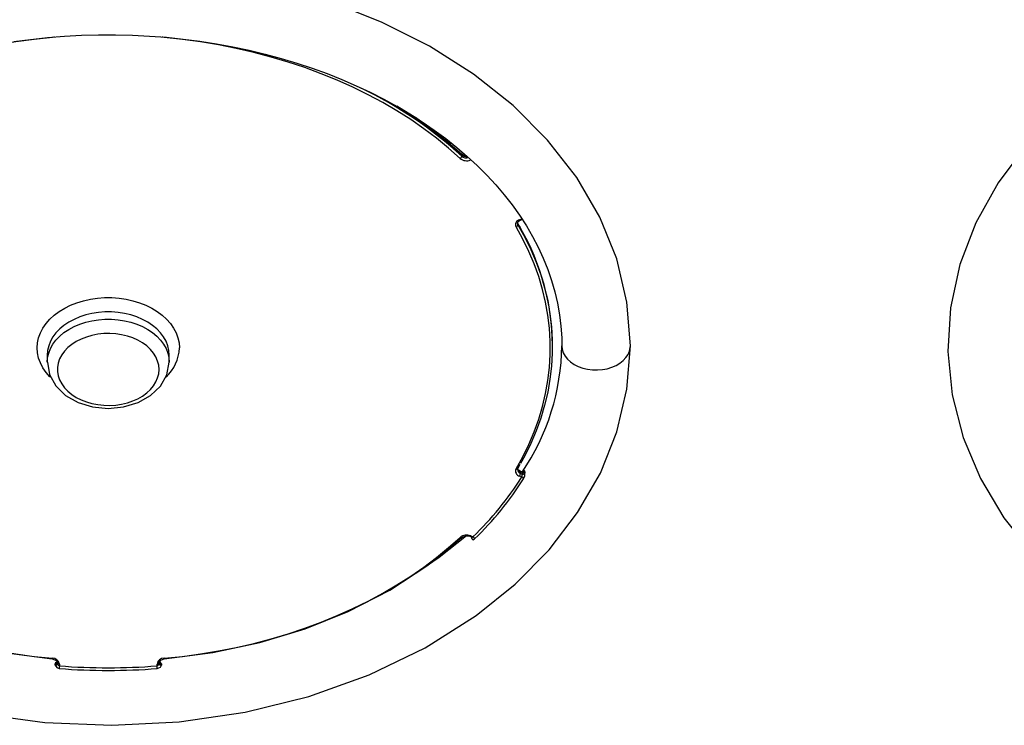
# Model space of a CAD drawing. Units: millimetres. Extents: x 42931 to 47136, y -29166 to -21434.
# Drawn here: x 44644 to 45129, y -27666 to -27319 of the extents above; entities that cross this region are included whole.
import ezdxf

# ---------------------------------------------------------------- set-up
doc = ezdxf.new("R2010")
doc.units = ezdxf.units.MM
doc.layers.add('SŁUP', color=18, linetype='Continuous')

msp = doc.modelspace()

# ---------------------------------------------------------------- linework, layer by layer
at = {"layer": 'SŁUP', "color": 0}
for points in [[(44624.12, -27660), (44656.66, -27664.43), (44689.72, -27665.8), (44722.74, -27664.09), (44755.19, -27659.33), (44786.54, -27651.6), (44816.26, -27641), (44843.88, -27627.69), (44868.94, -27611.86), (44888.06, -27596.46), (44904.76, -27579.54), (44918.81, -27561.26), (44929.99, -27541.84), (44938.13, -27521.51), (44943.09, -27500.54), (44944.75, -27479.25), (44943.06, -27457.76), (44938.01, -27436.61), (44929.72, -27416.11), (44918.34, -27396.55), (44904.06, -27378.16), (44887.08, -27361.15), (44867.64, -27345.7), (44845.99, -27331.99), (44822.4, -27320.14), (44797.16, -27310.29)], [(44641.52, -27329.76), (44649.74, -27328.67), (44658.02, -27327.78), (44666.34, -27327.11), (44674.69, -27326.66), (44683.07, -27326.43), (44691.44, -27326.41), (44699.82, -27326.61), (44708.17, -27327.03), (44716.5, -27327.66), (44724.78, -27328.52), (44733.01, -27329.58), (44741.18, -27330.86), (44749.27, -27332.34), (44757.27, -27334.04), (44765.16, -27335.94), (44772.95, -27338.04), (44780.62, -27340.34), (44788.15, -27342.83), (44795.53, -27345.52), (44802.77, -27348.39), (44809.83, -27351.44), (44816.73, -27354.67), (44823.43, -27358.07), (44829.95, -27361.63), (44836.26, -27365.36), (44842.36, -27369.24), (44848.25, -27373.27), (44853.9, -27377.44), (44859.33, -27381.74), (44864.51, -27386.18), (44869.45, -27390.74), (44874.13, -27395.41), (44878.56, -27400.19), (44882.72, -27405.08), (44886.61, -27410.07), (44890.24, -27415.14), (44893.58, -27420.31), (44896.65, -27425.55), (44899.43, -27430.86), (44901.92, -27436.25), (44904.12, -27441.7), (44906.02, -27447.2), (44907.62, -27452.76), (44908.93, -27458.36), (44909.92, -27464), (44910.6, -27469.66), (44910.98, -27475.35), (44911.05, -27479.25)], [(44660.41, -27327.75), (44651.42, -27328.69), (44642.5, -27329.9), (44633.65, -27331.37), (44624.91, -27333.1), (44616.27, -27335.09), (44607.75, -27337.34), (44599.38, -27339.83), (44591.16, -27342.56), (44583.11, -27345.54), (44575.24, -27348.75), (44567.57, -27352.19), (44560.11, -27355.86), (44552.87, -27359.74), (44545.87, -27363.83), (44539.11, -27368.13), (44532.62, -27372.62), (44526.39, -27377.3), (44520.45, -27382.16), (44514.8, -27387.19)], [(44661.53, -27327.52), (44661.11, -27327.64), (44660.41, -27327.75)], [(44715.39, -27327.75), (44714.69, -27327.64), (44714.36, -27327.55)], [(44861, -27387.19), (44855.35, -27382.16), (44849.41, -27377.3), (44843.19, -27372.62), (44836.69, -27368.13), (44829.93, -27363.83), (44822.93, -27359.74), (44815.69, -27355.86), (44808.23, -27352.19), (44800.56, -27348.75), (44792.69, -27345.54), (44784.64, -27342.56), (44776.42, -27339.83), (44768.05, -27337.34), (44759.53, -27335.09), (44750.9, -27333.1), (44742.15, -27331.37), (44733.3, -27329.9), (44724.38, -27328.69), (44715.39, -27327.75)], [(44861.68, -27385.04), (44849.49, -27374.69), (44839.03, -27367.12)], [(45139.64, -27380.56), (45125.71, -27399.11), (45114.71, -27418.81), (45106.83, -27439.4), (45102.2, -27460.62), (45100.94, -27482.13)], [(44864.15, -27385.87), (44862.58, -27385.59), (44861.68, -27385.04)], [(44861.8, -27386.06), (44861.8, -27385.35)], [(44889.21, -27419.08), (44889.58, -27418.19), (44890.56, -27417.54)], [(44890.65, -27421.19), (44889.94, -27419.92), (44889.36, -27418.94)], [(44889.42, -27419.18), (44889.4, -27419.04), (44889.36, -27418.95)], [(44889.42, -27419.88), (44889.42, -27419.18)], [(44890.72, -27421.42), (44889.42, -27419.18)], [(44890.19, -27417.32), (44891.32, -27416.86)], [(44890.19, -27417.32), (44890.28, -27417.43), (44890.38, -27417.5), (44890.46, -27417.54), (44890.54, -27417.55), (44890.56, -27417.54)], [(44890.56, -27417.54), (44891.48, -27417.17)], [(44891.31, -27416.86), (44891.45, -27417.15), (44891.46, -27417.16), (44891.46, -27417.16), (44891.47, -27417.15)], [(44888.5, -27539.75), (44891.83, -27533.78), (44894.81, -27527.71), (44897.43, -27521.56), (44899.69, -27515.33), (44901.57, -27509.05), (44903.08, -27502.71), (44904.22, -27496.34), (44904.97, -27489.94), (44905.35, -27483.52), (44905.35, -27477.1), (44904.97, -27470.68), (44904.22, -27464.28), (44903.08, -27457.9), (44901.57, -27451.57), (44899.69, -27445.28), (44897.43, -27439.06), (44894.81, -27432.91), (44891.83, -27426.84), (44888.5, -27420.86)], [(44889.42, -27419.88), (44890.9, -27422.44)], [(44890.9, -27422.44), (44892.77, -27425.89), (44895.76, -27431.98), (44898.4, -27438.16), (44900.66, -27444.42), (44902.55, -27450.73), (44904.07, -27457.09), (44905.21, -27463.5), (44905.97, -27469.93), (44906.35, -27476.37), (44906.35, -27482.83), (44905.97, -27489.28), (44905.21, -27495.71), (44904.07, -27502.11), (44902.55, -27508.47), (44900.66, -27514.79), (44898.4, -27521.04), (44895.76, -27527.22), (44892.77, -27533.32), (44890.66, -27537.18)], [(44659.28, -27494.56), (44659.17, -27494.45), (44657.3, -27492.32), (44655.74, -27490.07), (44654.51, -27487.72), (44653.62, -27485.29), (44653.08, -27482.81), (44652.9, -27480.31), (44653.08, -27477.8), (44653.62, -27475.33), (44654.51, -27472.9), (44655.74, -27470.55), (44657.3, -27468.3), (44659.17, -27466.17), (44661.34, -27464.19), (44663.79, -27462.37), (44666.48, -27460.74), (44669.39, -27459.31), (44672.49, -27458.09), (44675.74, -27457.1), (44679.13, -27456.35), (44682.6, -27455.85), (44686.13, -27455.59), (44689.67, -27455.59), (44693.2, -27455.85), (44696.67, -27456.35), (44700.06, -27457.1), (44703.31, -27458.09), (44706.41, -27459.31), (44709.32, -27460.74), (44712.01, -27462.37), (44714.46, -27464.19), (44716.63, -27466.17), (44718.5, -27468.3), (44720.06, -27470.55), (44721.3, -27472.9), (44722.18, -27475.33), (44722.72, -27477.8), (44722.9, -27480.31)], [(44717.9, -27483.84), (44717.72, -27481.55), (44717.2, -27479.28), (44716.33, -27477.07), (44715.13, -27474.94), (44713.61, -27472.91), (44711.78, -27471.01), (44709.68, -27469.26), (44707.32, -27467.68), (44704.74, -27466.29), (44701.95, -27465.1), (44699, -27464.14), (44695.93, -27463.4), (44692.75, -27462.91), (44689.52, -27462.66), (44686.28, -27462.66), (44683.05, -27462.91), (44679.87, -27463.4), (44676.8, -27464.14), (44673.85, -27465.1), (44671.06, -27466.29), (44668.48, -27467.68), (44666.12, -27469.26), (44664.02, -27471.01), (44662.19, -27472.91), (44660.67, -27474.94), (44659.47, -27477.07), (44658.6, -27479.28), (44658.08, -27481.55), (44657.9, -27483.84), (44657.9, -27483.94)], [(44657.9, -27487.29), (44658.08, -27485.09), (44658.6, -27482.82), (44659.47, -27480.61), (44660.67, -27478.47), (44662.19, -27476.44), (44664.02, -27474.54), (44666.12, -27472.79), (44668.48, -27471.21), (44671.06, -27469.82), (44673.85, -27468.64), (44676.8, -27467.67), (44679.87, -27466.94), (44683.05, -27466.45), (44686.28, -27466.2), (44689.52, -27466.2), (44692.75, -27466.45), (44695.93, -27466.94), (44699, -27467.67), (44701.95, -27468.64), (44704.74, -27469.82), (44707.32, -27471.21), (44709.68, -27472.79), (44711.78, -27474.54), (44713.61, -27476.44), (44715.13, -27478.47), (44716.33, -27480.61), (44717.2, -27482.82), (44717.72, -27485.09), (44717.9, -27487.38)], [(44906.4, -27479.6), (44906.4, -27478.89)], [(44911.05, -27479.25), (44911.23, -27480.98), (44911.76, -27482.68), (44912.64, -27484.31), (44913.85, -27485.82), (44915.35, -27487.2), (44917.12, -27488.41), (44919.12, -27489.42), (44921.31, -27490.21), (44923.64, -27490.78), (44926.06, -27491.09), (44928.52, -27491.15), (44930.96, -27490.96), (44933.34, -27490.52), (44935.6, -27489.84), (44937.7, -27488.94), (44939.6, -27487.83), (44941.24, -27486.53), (44942.59, -27485.08), (44943.64, -27483.5), (44944.35, -27481.84), (44944.71, -27480.12), (44944.75, -27479.25)], [(45100.94, -27482.13), (45103.03, -27503.4), (45108.39, -27524.3), (45116.94, -27544.53), (45128.5, -27563.81), (45142.89, -27581.93)], [(44657.9, -27483.84), (44657.9, -27487.38)], [(44657.94, -27487.27), (44658.96, -27493.43), (44662.09, -27499.02), (44666.93, -27503.67), (44673.11, -27507.15), (44680.23, -27509.32), (44687.83, -27510.06), (44695.44, -27509.34), (44702.57, -27507.2), (44708.77, -27503.74), (44713.64, -27499.11), (44716.8, -27493.53), (44717.9, -27487.38)], [(44717.9, -27487.38), (44717.9, -27483.84)], [(44888.5, -27539.75), (44888.68, -27539.79), (44888.85, -27539.8), (44889.01, -27539.79), (44889.15, -27539.74), (44889.26, -27539.67), (44889.35, -27539.57), (44889.36, -27539.56)], [(44889.19, -27540.14), (44889.23, -27539.82), (44889.36, -27539.56)], [(44890.56, -27540.96), (44889.66, -27540.39), (44889.29, -27539.88)], [(44889.36, -27539.56), (44890.59, -27537.41)], [(44891.32, -27543.76), (44890.19, -27543.3)], [(44891.48, -27541.33), (44890.56, -27540.96)], [(44890.69, -27541.98), (44890.69, -27541.27)], [(44891.47, -27541.59), (44890.69, -27541.27)], [(44890.69, -27541.98), (44891.47, -27542.3)], [(44891.31, -27543.76), (44891.47, -27542.94), (44891.47, -27542.3), (44891.47, -27541.9), (44891.47, -27541.59)], [(44891.47, -27541.59), (44891.48, -27541.35), (44891.48, -27541.34), (44891.48, -27541.34), (44891.47, -27541.34)], [(44892.33, -27541.22), (44892.32, -27541.23), (44892.05, -27541.36), (44891.48, -27541.31)], [(44892.89, -27541.28), (44892.86, -27540.87), (44892.77, -27540.75), (44892.67, -27540.77), (44892.54, -27540.88), (44892.22, -27541.31)], [(44892.22, -27544.65), (44892.77, -27543.16), (44892.89, -27541.94)], [(44892.89, -27541.28), (44892.88, -27541.65), (44892.89, -27541.94)], [(44514.12, -27573.45), (44529.87, -27586.52), (44547.56, -27598.26), (44566.98, -27608.54), (44587.89, -27617.24), (44611.1, -27624.53), (44635.35, -27629.86), (44660.32, -27633.16)], [(44514.8, -27573.43), (44520.45, -27578.46), (44526.39, -27583.32), (44532.62, -27588), (44539.11, -27592.49), (44545.87, -27596.78), (44552.87, -27600.88), (44560.11, -27604.76), (44567.57, -27608.42), (44575.24, -27611.86), (44583.11, -27615.08), (44591.16, -27618.05), (44599.38, -27620.79), (44607.75, -27623.28), (44616.27, -27625.52), (44624.91, -27627.51), (44633.65, -27629.24), (44642.5, -27630.72), (44651.42, -27631.93), (44660.41, -27632.87)], [(44715.39, -27632.87), (44724.38, -27631.93), (44733.3, -27630.72), (44742.15, -27629.24), (44750.9, -27627.51), (44759.53, -27625.52), (44768.05, -27623.28), (44776.42, -27620.79), (44784.64, -27618.05), (44792.69, -27615.08), (44800.56, -27611.86), (44808.23, -27608.42), (44815.69, -27604.76), (44822.93, -27600.88), (44829.93, -27596.78), (44836.69, -27592.49), (44843.19, -27588), (44849.41, -27583.32), (44855.35, -27578.46), (44861, -27573.43)], [(44715.48, -27633.16), (44739.32, -27630.05), (44762.53, -27625.09), (44784.82, -27618.34), (44805.92, -27609.89), (44826.46, -27599.31), (44845.13, -27587.11), (44861.68, -27573.45)], [(44864.13, -27572.63), (44850.75, -27583.41), (44839.2, -27591.27)], [(44861.68, -27573.45), (44863.83, -27572.62), (44865.81, -27572.91)], [(44865.81, -27572.91), (44865.83, -27572.92), (44865.91, -27572.91), (44865.99, -27572.87), (44866.09, -27572.8), (44866.19, -27572.69)], [(44865.81, -27572.91), (44866.72, -27573.28)], [(44866.19, -27572.69), (44867.32, -27573.15)], [(44866.71, -27573.3), (44866.96, -27573.5), (44866.97, -27573.51), (44866.97, -27573.52), (44866.97, -27573.52), (44866.97, -27573.52), (44866.97, -27573.52), (44866.97, -27573.52)], [(44866.73, -27573.27), (44867.04, -27573.29), (44867.32, -27573.15)], [(44866.77, -27573.93), (44866.77, -27573.55), (44866.77, -27573.26)], [(44866.77, -27573.93), (44866.9, -27574.38), (44867.22, -27574.57), (44868.11, -27574.17)], [(44660.32, -27633.16), (44662.41, -27634), (44662.9, -27634.97)], [(44662.82, -27634.64), (44662.01, -27635.07), (44661.78, -27635.63)], [(44662.9, -27635.61), (44662.88, -27635.75), (44662.81, -27635.89), (44662.71, -27636.02), (44662.56, -27636.12), (44662.39, -27636.21), (44662.2, -27636.27), (44661.99, -27636.29), (44661.78, -27636.29)], [(44661.78, -27636.29), (44661.78, -27635.91), (44661.78, -27635.63)], [(44661.78, -27636.29), (44662.54, -27637.47), (44663.79, -27637.9)], [(44662.9, -27635.61), (44662.9, -27634.97)], [(44662.9, -27635.61), (44663.27, -27636.3), (44663.9, -27636.6)], [(44663.9, -27635.68), (44663.9, -27636.6)], [(44712.9, -27635.61), (44712.53, -27636.3), (44711.9, -27636.6)], [(44711.9, -27636.6), (44711.9, -27635.68)], [(44712.01, -27637.9), (44713.53, -27637.26), (44714.02, -27636.29)], [(44712.9, -27634.97), (44713.72, -27633.74), (44715.48, -27633.16)], [(44712.9, -27634.97), (44712.9, -27635.61)], [(44714.02, -27636.29), (44713.81, -27636.29), (44713.6, -27636.27), (44713.41, -27636.21), (44713.24, -27636.12), (44713.09, -27636.02), (44712.99, -27635.89), (44712.92, -27635.75), (44712.9, -27635.61)], [(44714.02, -27635.63), (44713.66, -27634.94), (44712.97, -27634.65)], [(44714.02, -27635.63), (44714.02, -27635.99), (44714.02, -27636.29)]]:
    msp.add_lwpolyline(points, dxfattribs=at)
for points in [[(44861.8, -27386.06, 0.072676), (44812.62, -27352.74)], [(44861.8, -27385.35, 0.050922), (44829.89, -27361.46)], [(44861.8, -27385.35, 0.212459), (44861.68, -27385.04)], [(44861.8, -27385.35, 0.201928), (44864.5, -27386.17)], [(44861, -27387.19, 0.248024), (44861.8, -27386.06)], [(44861, -27387.19, 0.275538), (44866.19, -27387.93)], [(44861.8, -27386.06, 0.238183), (44865.16, -27386.78)], [(44865.92, -27387.49, 0.059497), (44866.19, -27387.93)], [(44890.19, -27417.32, 0.481739), (44888.5, -27420.86)], [(44889.19, -27419.09, 0.132394), (44889.42, -27419.88)], [(44888.5, -27420.86, 0.304284), (44889.42, -27419.88)], [(44906.4, -27478.89, 0.130287), (44890.72, -27421.42)], [(44716.36, -27494.72, 0.196691), (44722.9, -27480.31)], [(44891.55, -27541.34, 0.147071), (44911.05, -27479.25)], [(44888.5, -27539.75, 0.481749), (44890.19, -27543.3)], [(44889.19, -27540.14, 0.304693), (44890.69, -27541.98)], [(44889.23, -27539.79, 0.241919), (44890.69, -27541.27)], [(44867.32, -27573.15, 0.061253), (44891.32, -27543.76)], [(44868.11, -27574.17, 0.06125), (44892.22, -27544.65)], [(44890.19, -27543.3, 0.150975), (44890.69, -27541.98)], [(44890.69, -27541.27, 0.286868), (44890.57, -27540.96)], [(44892.22, -27544.65, 0.261603), (44891.32, -27543.76)], [(44891.47, -27541.59, 0.346931), (44892.89, -27541.28)], [(44891.47, -27542.3, 0.333175), (44892.89, -27541.94)], [(44866.19, -27572.69, 0.275594), (44861, -27573.43)], [(44861, -27573.43, 0.316258), (44861.68, -27573.46)], [(44866.77, -27573.93, 0.215922), (44866.97, -27573.5)], [(44868.11, -27574.17, 0.221676), (44867.32, -27573.15)], [(44660.32, -27633.16, 0.168853), (44660.41, -27632.87)], [(44663.9, -27635.68, 0.376524), (44660.41, -27632.87)], [(44661.78, -27635.63, 0.419487), (44662.9, -27634.9)], [(44662.9, -27634.97, 0.397008), (44663.9, -27635.68)], [(44663.9, -27636.6, 0.029345), (44663.79, -27637.9)], [(44663.9, -27636.6, 0.038297), (44711.9, -27636.6)], [(44715.39, -27632.87, 0.376516), (44711.9, -27635.68)], [(44711.9, -27635.68, 0.396996), (44712.9, -27634.97)], [(44712.01, -27637.9, 0.029337), (44711.9, -27636.6)], [(44712.9, -27634.9, 0.419509), (44714.02, -27635.63)], [(44715.39, -27632.87, 0.168783), (44715.48, -27633.16)], [(44663.79, -27637.9, 0.038289), (44712.01, -27637.9)]]:
    msp.add_lwpolyline(points, format="xyb", dxfattribs=at)
msp.add_lwpolyline([(44712.9, -27490.92), (44712.73, -27488.82), (44712.2, -27486.76), (44711.34, -27484.76), (44710.14, -27482.84), (44708.64, -27481.04), (44706.84, -27479.37), (44704.78, -27477.87), (44702.47, -27476.55), (44699.97, -27475.43), (44697.3, -27474.53), (44694.49, -27473.86), (44691.59, -27473.43), (44688.64, -27473.25), (44685.68, -27473.31), (44682.75, -27473.62), (44679.89, -27474.17), (44677.15, -27474.96), (44674.55, -27475.97), (44672.15, -27477.19), (44669.96, -27478.6), (44668.03, -27480.19), (44666.37, -27481.93), (44665.02, -27483.79), (44663.99, -27485.75), (44663.29, -27487.79), (44662.94, -27489.87), (44662.94, -27491.96), (44663.29, -27494.04), (44663.99, -27496.08), (44665.02, -27498.04), (44666.37, -27499.9), (44668.03, -27501.64), (44669.96, -27503.23), (44672.15, -27504.64), (44674.55, -27505.86), (44677.15, -27506.87), (44679.89, -27507.66), (44682.75, -27508.21), (44685.68, -27508.52), (44688.64, -27508.58), (44691.59, -27508.4), (44694.49, -27507.97), (44697.3, -27507.3), (44699.97, -27506.4), (44702.47, -27505.28), (44704.78, -27503.96), (44706.84, -27502.46), (44708.64, -27500.79), (44710.14, -27498.99), (44711.34, -27497.07), (44712.2, -27495.07), (44712.73, -27493.01)], close=True, dxfattribs=at)

doc.saveas('drawing.dxf')
